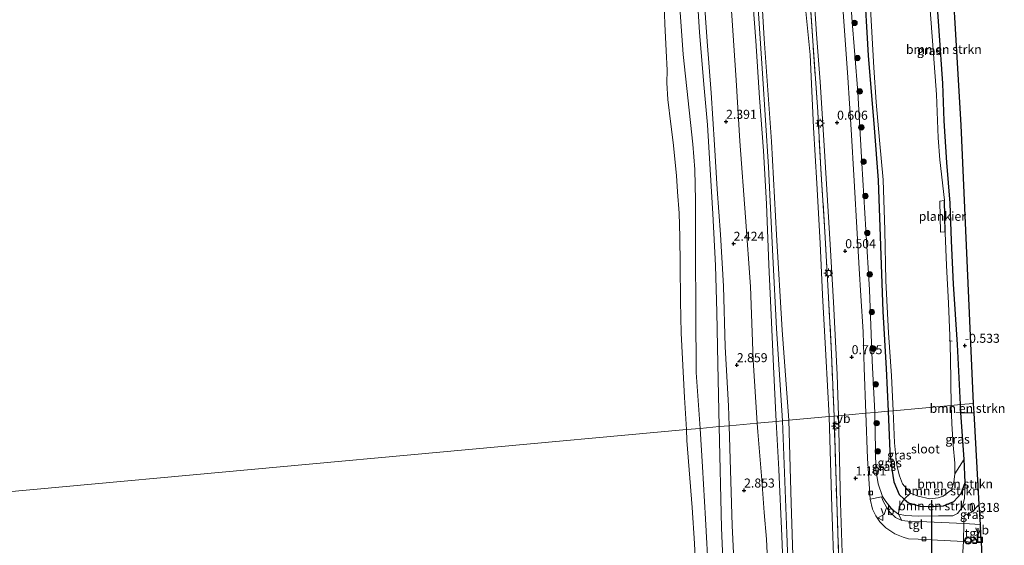
# Model space of a CAD drawing. Units: metres. Extents: x 99998 to 110006, y 418748 to 425003.
# Drawn here: x 102526 to 102799, y 421557 to 421703 of the extents above; entities that cross this region are included whole.
import ezdxf
from ezdxf.enums import TextEntityAlignment as Align

# ---------------------------------------------------------------- set-up
doc = ezdxf.new("R2010")
doc.units = ezdxf.units.M
doc.linetypes.add('IE-TERREINAFSCHEIDING', pattern=[10, 8, -2])
doc.layers.get('0').update_dxf_attribs({"lineweight": 25})
for name, color, linetype, lineweight in [('B-ME-AL-OVERIG-GV-B7', 7, 'BV-GELEIDERAIL', 18), ('B-ME-AL-OVERIG-L-B1', 7, 'Continuous', 18), ('B-ME-GR-BOMENSTRUIKEN-GV-B6', 93, 'Continuous', 18), ('B-ME-GR-BOOM-S-B1', 93, 'Continuous', 18), ('B-ME-GW-HOOGTEPUNT-S-B1', 10, 'Continuous', 25), ('B-ME-GW-INSTEEKWATERGANG-L-B1', 10, 'Continuous', 25), ('B-ME-GW-KRUINLIJN-L-B1', 93, 'Continuous', 18), ('B-ME-GW-TEENLIJN-L-B1', 93, 'Continuous', 18), ('B-ME-IE-GRASLAND-GV-B6', 93, 'Continuous', 18), ('B-ME-IE-GRONDWERKLIJN-GROND_INGERICHT-GV-B6', 253, 'Continuous', 18), ('B-ME-IE-HULPGEOMETRIE-L-B1', 53, 'Continuous', 18), ('B-ME-IE-INRICHTINGSELEMENT-S-B1', 253, 'Continuous', 18), ('B-ME-IE-MEUBILAIR_WEGMEUBILAIR-LICHTMAST-S-B1', 8, 'Continuous', 18), ('B-ME-IE-TERREINAFSCHEIDING-DOORGANG-L-B1', 8, 'IE-TERREINAFSCHEIDING-KUNSTMATIG-OPEN', 18), ('B-ME-IE-TERREINAFSCHEIDING-RASTERHEKWERK-L-B1', 8, 'IE-TERREINAFSCHEIDING', 18), ('B-ME-KG-KADASTRAAL-OPNAMEDTMGRENS-L-B1', 10, 'Continuous', 25), ('B-ME-KW-DUIKER-L-B1', 10, 'Continuous', 25), ('B-ME-OB-BEKLEDING-GV-B6', 253, 'Continuous', 18), ('B-ME-OB-WATERLIJN-L-B1', 133, 'OB-WATERLIJN', 18), ('B-ME-OG-WATER-GV-B6', 153, 'Continuous', 18), ('B-ME-VH-VERH_SOORT-BITUMEN-GV-B6', 8, 'IE-TERREINAFSCHEIDING-NATUURLIJK-HOUTWAL', 18), ('B-ME-VH-VERH_SOORT-TEGELS-GV-B6', 8, 'Continuous', 18), ('B-ME-VV-KOLK-S-B1', 8, 'Continuous', 18), ('B-ME-VW-MEUBILAIR_WEGMEUBILAIR-VERKEERSBORD-S-B1', 8, 'Continuous', 18), ('B-ME-VW-MEUBILAIR_WEGMEUBILAIR-VERKEERSLICHT-S-B1', 13, 'Continuous', 18)]:
    doc.layers.add(name, color=color, linetype=linetype, lineweight=lineweight)
doc.styles.add('NLCS-ISO', font='NLCS-ISO.TTF')
doc.linetypes.add('BV-GELEIDERAIL', pattern='A,10,-3,[108,NLCS.SHX,S=1,R=0,X=0,Y=0],-3', length=16)
doc.linetypes.add('IE-TERREINAFSCHEIDING-KUNSTMATIG-OPEN', pattern='A,7,-1.5,[67,NLCS.SHX,S=0.75,R=0,X=0,Y=0],-1.5', length=10)
doc.linetypes.add('IE-TERREINAFSCHEIDING-NATUURLIJK-HOUTWAL', pattern='A,7,-1.5,[67,NLCS.SHX,S=0.75,R=45,X=0,Y=0],-1.5,7,-1.5,[70,NLCS.SHX,S=0.75,R=0,X=0,Y=0],-1.5', length=20)
doc.linetypes.add('OB-WATERLIJN', pattern='A,10,[32,NLCS.SHX,S=2,R=0,X=0,Y=0],-12', length=22)

# ---------------------------------------------------------------- blocks, each defined once
blk = doc.blocks.new('put')
for p, q in [((0.75, 0.75), (-0.75, 0.75)), ((-0.75, 0.75), (-0.75, -0.75)), ((0.75, -0.75), (0.75, 0.75)), ((-0.75, -0.75), (0.75, -0.75))]:
    blk.add_line(p, q)
blk.add_lwpolyline([(-0.625, 0.625), (0.625, 0.625), (0.625, -0.625), (-0.625, -0.625)], close=True)
blk = doc.blocks.new('verkeersbord')
for p, q in [((0, 0.75), (-0.75, -0.625)), ((0.75, -0.625), (0, 0.75)), ((-0.75, -0.625), (0.75, -0.625))]:
    blk.add_line(p, q)
blk = doc.blocks.new('verkeerslicht')
for radius in [1, 0.75]:
    blk.add_circle((0, 0), radius)
blk = doc.blocks.new('boom')
blk.add_hatch(color=256).paths.add_polyline_path([(-0.75, 0, 1), (0.75, 0, 1)])
blk.add_circle((0, 0), 0.75)
blk = doc.blocks.new('hoogtepunt')
for p, q in [((-0.5, 0), (0.5, 0)), ((0, 0.5), (0, -0.5))]:
    blk.add_line(p, q)
blk = doc.blocks.new('kolk')
blk.add_lwpolyline([(-0.5, -0.5), (0.5, -0.5), (0.5, 0.5), (-0.5, 0.5)], close=True)
blk = doc.blocks.new('lantaarnpaal')
for p, q in [((-0.75, 0), (-1.25, 0)), ((-0.88, 0.88), (-0.53, 0.53)), ((0, 0.75), (0, 1.25)), ((0.53, 0.53), (0.88, 0.88)), ((0.75, 0), (1.25, 0)), ((-0.53, -0.53), (-0.88, -0.88)), ((0, -0.75), (0, -1.25)), ((0.53, -0.53), (0.88, -0.88))]:
    blk.add_line(p, q)
blk.add_circle((0, 0), 0.75)

msp = doc.modelspace()

# ---------------------------------------------------------------- linework, layer by layer
at = {"layer": 'B-ME-AL-OVERIG-GV-B7'}
msp.add_polyline3d([(102781.75, 421644.33, -1.09), (102781.48, 421652.94, -1.08), (102782.72, 421653.08, -1.08), (102782.9, 421644.38, -1.03), (102781.75, 421644.33, -1.09)], dxfattribs=at)
at = {"layer": 'B-ME-AL-OVERIG-L-B1'}
msp.add_line((102784.96, 421614.07, -1.19), (102784.13, 421614.13, -1.19), dxfattribs=at)
at = {"layer": 'B-ME-GR-BOMENSTRUIKEN-GV-B6'}
for points in [[(102783.8, 421735.29, 0.29), (102787.42, 421673.99, -0.23), (102790.89, 421596.8, -0.17), (102787.24, 421596.47, -0.25), (102786.42, 421613.12, -0.55), (102785.35, 421629.83, -0.48), (102784.71, 421641.86, -0.48), (102784.38, 421652.39, -0.68), (102783.49, 421663.66, -0.64), (102782.71, 421675.15, -0.7), (102782.31, 421685.51, -0.53), (102781.35, 421700.18, -0.51), (102780.41, 421713.43, -0.5)], [(102791.04, 421594.18, 0), (102787.39, 421594.18, -0.16), (102787.24, 421596.47, -0.25), (102790.89, 421596.8, -0.17), (102791.04, 421594.18, 0)], [(102792.46, 421568.76, 0.47), (102790.47, 421566.67, 0.45), (102788.29, 421565.7, 0.46), (102788.2, 421563.48, 0.47), (102777.88, 421563.88, 0.53), (102772.68, 421564.1, 0.71), (102771.01, 421564.29, 0.8), (102770.06, 421566.04, 0.8), (102772, 421565.72, 0.69), (102775.53, 421565.48, 0.61), (102781.15, 421565.56, 0.57), (102785.16, 421565.62, 0.54), (102786.46, 421566.24, 0.47), (102787.71, 421567.9, 0.43), (102788.33, 421570.38, 0.09), (102788.52, 421574.85, -0.56), (102788.26, 421581.32, -0.51), (102787.39, 421594.18, -0.16), (102791.04, 421594.18, 0), (102792.46, 421568.76, 0.47)], [(102785.68, 421577.26, -1.39), (102788.26, 421581.32, -0.51), (102788.52, 421574.85, -0.56), (102787.41, 421571.76, -0.55), (102785.39, 421569.6, -0.55), (102782.49, 421568.4, -0.55), (102779.17, 421568.16, -0.55), (102776.04, 421568.24, -0.55), (102772.83, 421569.15, -0.55), (102771.65, 421570.21, -0.55), (102773.41, 421571.91, -1.39), (102775.55, 421571.02, -1.39), (102778.73, 421570.32, -1.39), (102781.03, 421570.55, -1.39), (102782.41, 421571.06, -1.39), (102784.73, 421572.8, -1.39), (102785.38, 421574.96, -1.39), (102785.68, 421577.26, -1.39)], [(102771.65, 421570.21, -0.55), (102772.83, 421569.15, -0.55), (102776.04, 421568.24, -0.55), (102779.17, 421568.16, -0.55), (102782.49, 421568.4, -0.55), (102785.39, 421569.6, -0.55), (102787.41, 421571.76, -0.55), (102788.52, 421574.85, -0.56), (102788.33, 421570.38, 0.09), (102787.71, 421567.9, 0.43), (102786.46, 421566.24, 0.47), (102785.16, 421565.62, 0.54), (102781.15, 421565.56, 0.57), (102775.53, 421565.48, 0.61), (102772, 421565.72, 0.69), (102770.06, 421566.04, 0.8), (102770.28, 421568.13, 0.51), (102771.65, 421570.21, -0.55)]]:
    msp.add_polyline3d(points, dxfattribs=at)
at = {"layer": 'B-ME-GW-INSTEEKWATERGANG-L-B1'}
for points in [[(102770.18, 421839.27, -0.49), (102766.58, 421838.76, -0.42), (102758.71, 421837.76, -0.19), (102754.51, 421836.55, -0.3), (102752.36, 421835.56, -0.31), (102750.96, 421834.05, -0.39), (102750.23, 421832.15, -0.47), (102750.44, 421829.35, -0.47), (102751.48, 421818.13, -0.49), (102752.46, 421808.51, -0.52), (102753.33, 421798.71, -0.53), (102755.35, 421778.66, -0.68), (102757.13, 421758.07, -0.72), (102758.13, 421741.46, -0.78), (102759.16, 421728.66, -0.79), (102760.44, 421714.16, -0.84), (102761.66, 421693.31, -0.84), (102763.27, 421673.28, -0.85), (102764.4, 421658.76, -0.84), (102765.06, 421640.52, -0.83), (102765.69, 421622.29, -0.87), (102766.67, 421606.48, -0.85), (102767.15, 421594.63, -0.5)], [(102787.24, 421596.47, -0.25), (102786.42, 421613.12, -0.55), (102785.35, 421629.83, -0.48), (102784.71, 421641.86, -0.48), (102784.38, 421652.39, -0.68), (102783.49, 421663.66, -0.64), (102782.71, 421675.15, -0.7), (102782.31, 421685.51, -0.53), (102781.35, 421700.18, -0.51), (102780.41, 421713.43, -0.5)], [(102767.15, 421594.63, -0.5), (102767.63, 421583.45, -0.6), (102768.19, 421578.5, -0.57), (102768.71, 421575.05, -0.58), (102770.23, 421571.47, -0.58), (102771.65, 421570.21, -0.55), (102772.83, 421569.15, -0.55), (102776.04, 421568.24, -0.55), (102779.17, 421568.16, -0.55), (102782.49, 421568.4, -0.55), (102785.39, 421569.6, -0.55), (102787.41, 421571.76, -0.55), (102788.52, 421574.85, -0.56), (102788.26, 421581.32, -0.51), (102787.39, 421594.18, -0.16), (102787.24, 421596.47, -0.25)]]:
    msp.add_polyline3d(points, dxfattribs=at)
at = {"layer": 'B-ME-GW-KRUINLIJN-L-B1'}
for points in [[(102705.61, 421981.95, 4.58), (102705.38, 421966.82, 4.51), (102705.32, 421963.21, 4.67), (102706.34, 421949.36, 4.9), (102709.89, 421919.91, 5.02), (102713.75, 421893.22, 4.97), (102717.7, 421860.66, 4.81), (102721.17, 421828.41, 4.94), (102724.42, 421794.35, 5.06), (102727.24, 421758.94, 4.69), (102729.87, 421724.42, 4.5), (102732.27, 421688.31, 4.55), (102733.95, 421662.45, 4.65), (102735.21, 421637.51, 4.74), (102736.24, 421617.6, 4.98), (102737.88, 421591.95, 5.11)], [(102708.31, 421955.19, 4.42), (102708.83, 421949.79, 4.56), (102710.88, 421928.11, 4.92), (102713.3, 421908.07, 4.86), (102715.58, 421891.87, 4.83), (102717.42, 421874.35, 4.65), (102719.49, 421857.66, 4.61), (102721.71, 421837.95, 4.69), (102723.55, 421821.5, 4.97), (102725.51, 421801.11, 4.92), (102727.56, 421774.64, 4.56), (102729.41, 421747.17, 4.71), (102731.24, 421724.9, 4.43), (102732.74, 421697.97, 4.55), (102734.78, 421669.42, 4.59), (102736.16, 421643.6, 4.72), (102737.73, 421617.14, 4.97), (102739.63, 421592.11, 5.11)], [(102720.3, 421590.34, 2.34), (102719.9, 421607.77, 2.44), (102719.64, 421622.11, 2.36), (102719.31, 421635.02, 2.25), (102718.5, 421649.41, 2.11), (102717.81, 421661.68, 2.02), (102717.08, 421674.11, 2.1), (102716.01, 421685.25, 2.17), (102714.87, 421699.82, 2.03), (102713.86, 421715.92, 2.11), (102712.49, 421732.49, 2.17), (102711.42, 421746.26, 2.24), (102710.17, 421762.7, 2.13), (102709.05, 421775.65, 2.17), (102707.11, 421790.35, 2.28), (102705.68, 421803.35, 2.35), (102704.18, 421814.72, 2.23), (102702.66, 421826.52, 2.22), (102702.45, 421838.53, 2.13), (102701.58, 421848.65, 2.18)], [(102736.08, 421591.78, 5.12), (102735.33, 421607.03, 5.08), (102734.78, 421619.3, 4.91), (102734.08, 421635.19, 4.72), (102733.39, 421652.16, 4.6), (102732.55, 421666.9, 4.53), (102731.48, 421681.61, 4.56), (102730.43, 421697.36, 4.55), (102729.03, 421717.13, 4.4), (102727.47, 421738.51, 4.6), (102726.13, 421755.45, 4.69), (102724.74, 421772.93, 4.58), (102723.28, 421789.27, 4.89), (102721.47, 421805.92, 5.1), (102720.11, 421821.54, 4.99), (102718.37, 421838.2, 4.74), (102717.09, 421850.89, 4.73)], [(102748.76, 421834.94, 0.34), (102747.29, 421832.83, 0.38), (102746.95, 421831.2, 0.44), (102746.79, 421829.24, 0.58), (102747.33, 421822.16, 0.61), (102748.33, 421811.07, 0.91), (102749.65, 421796.84, 0.89), (102751.06, 421781.03, 0.55), (102752.57, 421764.44, 0.62), (102753.93, 421749.59, 0.72), (102755.14, 421735, 0.49), (102756.1, 421720.63, 0.39), (102757.14, 421703.89, 0.34), (102758.77, 421683.13, 0.41), (102759.9, 421663.43, 0.55), (102761, 421644.96, 0.54), (102762, 421628.28, 0.52), (102762.77, 421608.63, 0.63), (102763.52, 421594.29, 0.84)], [(102733.86, 421238.5, 4.37), (102734.75, 421255.72, 4.57), (102735.86, 421274.46, 4.39), (102736.52, 421292.18, 4.44), (102737, 421308.5, 4.56), (102737.72, 421324.37, 4.73), (102738.24, 421341.54, 4.69), (102738.26, 421357.43, 4.8), (102738.54, 421374.9, 4.96), (102738.63, 421386.77, 4.97), (102739.03, 421397.59, 5.07), (102739.33, 421412.95, 4.9), (102739.52, 421429.15, 4.7), (102739.88, 421445.06, 4.59), (102739.87, 421462.66, 4.52), (102739.65, 421477.11, 4.43), (102739.35, 421494.2, 4.43), (102739.2, 421509.9, 4.55), (102738.85, 421527.58, 4.53), (102738.35, 421543.67, 4.52), (102737.7, 421559.95, 4.68), (102736.81, 421578.46, 4.99), (102736.08, 421591.78, 5.12)], [(102735.93, 421238.69, 4.58), (102737.39, 421265.96, 4.7), (102738.81, 421296.47, 4.58), (102739.98, 421329.09, 4.91), (102740.52, 421359.73, 4.93), (102740.72, 421383.01, 5.05), (102741.21, 421413.25, 4.98), (102741.59, 421442.03, 4.63), (102741.5, 421462.65, 4.53), (102740.91, 421490.15, 4.43), (102740.39, 421519.03, 4.62), (102739.94, 421538.38, 4.6), (102739.03, 421560.7, 4.74), (102737.88, 421591.95, 5.11)], [(102739.63, 421592.11, 5.11), (102740.26, 421569.11, 4.81), (102740.84, 421551.8, 4.57), (102741.47, 421534.85, 4.59), (102741.94, 421516.85, 4.62), (102742.39, 421497.7, 4.5), (102742.76, 421479.05, 4.5), (102743.02, 421463.25, 4.57), (102743.31, 421445.38, 4.58), (102743.02, 421430.94, 4.75), (102742.87, 421417.68, 4.94), (102742.85, 421405.24, 5.06), (102742.79, 421391.63, 5.09), (102742.73, 421377.08, 5.05), (102742.64, 421360, 4.89), (102742.34, 421342.52, 4.76), (102741.73, 421325.89, 4.69), (102741.05, 421309.66, 4.7), (102740.66, 421294.93, 4.49), (102740.09, 421280.45, 4.53), (102739.26, 421265.67, 4.56), (102738.61, 421249.74, 4.61), (102738.11, 421238.88, 4.55)], [(102763.52, 421594.29, 0.84), (102763.79, 421578.41, 0.97), (102764.37, 421574.49, 1.06), (102765.6, 421570.92, 1.09), (102766.5, 421569.57, 1.07), (102768.38, 421567.28, 1), (102770.06, 421566.04, 0.8), (102772, 421565.72, 0.69), (102775.53, 421565.48, 0.61), (102781.15, 421565.56, 0.57), (102785.16, 421565.62, 0.54), (102786.46, 421566.24, 0.47), (102787.71, 421567.9, 0.43), (102788.33, 421570.38, 0.09), (102788.52, 421574.85, -0.56)], [(102718.79, 421237.19, 2.19), (102720.03, 421255.86, 2.33), (102721.33, 421273.65, 2.22), (102721.94, 421294.61, 2.3), (102722.38, 421308.52, 2.32), (102722.81, 421325.9, 2.33), (102723.27, 421344.92, 2.32), (102723.68, 421360.56, 2.31), (102724.13, 421374.29, 2.37), (102724.39, 421391.17, 2.45), (102724.5, 421409.28, 2.42), (102724.28, 421425.65, 2.37), (102724.13, 421442.19, 2.22), (102723.7, 421458.91, 2.2), (102722.98, 421472.4, 2.19), (102722.91, 421490.22, 2.15), (102722.81, 421503.19, 2.14), (102722.44, 421520.19, 2.07), (102721.93, 421538.27, 1.99), (102720.93, 421562.29, 2), (102720.3, 421590.34, 2.34)]]:
    msp.add_polyline3d(points, dxfattribs=at)
at = {"layer": 'B-ME-GW-TEENLIJN-L-B1'}
for points in [[(102695.81, 421981.36, 3.25), (102696, 421972.98, 2.99), (102696.63, 421963.41, 2.85), (102696.73, 421952.49, 2.8), (102697.58, 421943.14, 2.86), (102699.36, 421931.49, 2.9), (102700.88, 421920.28, 2.89), (102702.83, 421906.93, 2.88), (102705.53, 421890.99, 2.9), (102708.01, 421873.69, 2.9), (102710.91, 421851.34, 2.7), (102713.4, 421830.65, 2.9), (102715.35, 421808.68, 2.99), (102717.12, 421790.5, 2.85), (102718.95, 421771.72, 2.62), (102720.47, 421749.73, 2.76), (102721.73, 421730.5, 2.68), (102723.41, 421709.94, 2.46), (102725.03, 421686.46, 2.51), (102726.04, 421669.57, 2.45), (102727.56, 421648.45, 2.53), (102729.01, 421629.19, 2.77), (102729.76, 421608.74, 3), (102730.81, 421591.3, 3.27)], [(102750.82, 421593.13, 1.6), (102749.89, 421610.21, 1.18), (102748.96, 421626.87, 0.97), (102748.33, 421641.25, 0.92), (102747.41, 421657.79, 0.9), (102746.5, 421673.36, 0.83), (102745.51, 421693.5, 0.83), (102743.52, 421713.91, 0.96), (102741.97, 421736.52, 1.2), (102740.67, 421753.33, 1.31), (102738.52, 421771.87, 1.18), (102736.79, 421790.93, 1.53), (102734.59, 421808.58, 1.67), (102733.06, 421822.72, 1.31), (102731.26, 421836.09, 1.31), (102729.23, 421850.74, 1.45), (102727.93, 421861.84, 1.55), (102726.68, 421874.41, 1.65)], [(102715.05, 421589.86, 1.15), (102713.9, 421605.34, 1.07), (102713.81, 421622.1, 1.09), (102713.69, 421638.97, 1), (102713.68, 421653.13, 0.96), (102713.54, 421661.68, 0.99), (102712.96, 421668.75, 0.99), (102710.28, 421693.59, 0.94), (102709.06, 421710.66, 0.85), (102707.72, 421724.87, 0.92), (102706.38, 421736.29, 1.03), (102704.47, 421749.92, 0.95), (102704.06, 421764.63, 0.92), (102703, 421776, 0.96), (102701.86, 421787.77, 1.04), (102700.54, 421799.1, 1.09), (102698.98, 421809.02, 1.07), (102697.24, 421819.95, 1.01), (102695.78, 421829.76, 0.95), (102694.33, 421846.04, 0.89), (102694.12, 421856.7, 0.97)], [(102749.11, 421239.84, 1.1), (102750.14, 421264.79, 1.11), (102750.8, 421278.64, 1.1), (102751.39, 421295.52, 1.17), (102751.87, 421309.68, 1.25), (102752.49, 421325.76, 1.32), (102752.77, 421348.26, 1.54), (102753.12, 421367.01, 1.83), (102753.46, 421387.44, 1.91), (102753.71, 421408.88, 1.7), (102754.36, 421426.98, 1.27), (102754.5, 421447.19, 1), (102754.18, 421470.64, 0.94), (102753.87, 421494.92, 0.97), (102753.42, 421513.57, 1.15), (102752.84, 421532.02, 1.11), (102752.23, 421549.39, 1.16), (102751.51, 421567.91, 1.42), (102750.82, 421593.13, 1.6)], [(102717.09, 421466.16, 0.76), (102716.88, 421479.61, 0.77), (102717.3, 421494.28, 0.79), (102717.36, 421509.49, 0.78), (102717.77, 421526.73, 0.82), (102717.52, 421537.79, 0.78), (102717.37, 421549.39, 0.84), (102716.53, 421564.77, 0.89), (102715.62, 421579.2, 0.97), (102715.05, 421589.86, 1.15)], [(102732.76, 421314.82, 3.12), (102733.01, 421326.42, 3.18), (102733.3, 421339.5, 3.15), (102733.37, 421353.58, 3.17), (102733.34, 421369.85, 3.28), (102733.41, 421382.55, 3.34), (102733.75, 421391.35, 3.42), (102734.09, 421403.13, 3.41), (102734.75, 421417.34, 3.39), (102735.22, 421431.61, 3.25), (102735.57, 421445, 3.11), (102735.53, 421457.52, 3.07), (102735.22, 421472.64, 3.11), (102735.07, 421486.62, 3.03), (102735.17, 421504.73, 3.15), (102734.68, 421518.74, 3.13), (102734.61, 421530.46, 3.09), (102734.25, 421540.36, 3.12), (102733.8, 421551.34, 3.08), (102733.45, 421559.14, 3.13), (102732.75, 421566.54, 3.2), (102732.17, 421575.6, 3.26), (102731.03, 421588.86, 3.34), (102730.81, 421591.3, 3.27)]]:
    msp.add_polyline3d(points, dxfattribs=at)
at = {"layer": 'B-ME-IE-GRASLAND-GV-B6'}
for points in [[(102746.12, 421717.84, 0.56), (102747.34, 421699.21, 0.53), (102748.29, 421686.01, 0.6), (102749.39, 421668.32, 0.62), (102751.09, 421640.9, 0.59), (102751.99, 421624.9, 0.68), (102753, 421604.8, 0.92), (102753.4, 421593.37, 1.21), (102752.18, 421593.26, 1.53), (102751.46, 421610.54, 1.15), (102750.57, 421627.96, 0.83), (102749.61, 421644.41, 0.84), (102748.53, 421661.91, 0.83), (102747.64, 421677.7, 0.78), (102746.28, 421697.39, 0.77), (102745.07, 421715.65, 0.78)], [(102760.44, 421714.16, -0.84), (102761.66, 421693.31, -0.84), (102763.27, 421673.28, -0.85), (102764.4, 421658.76, -0.84), (102765.06, 421640.52, -0.83), (102765.69, 421622.29, -0.87), (102766.67, 421606.48, -0.85), (102767.15, 421594.63, -0.5)], [(102762.3, 421706.36, -1.39), (102763.2, 421689.95, -1.39), (102763.87, 421680.34, -1.39), (102764.77, 421669.8, -1.39), (102765.8, 421658.81, -1.39), (102766.27, 421644.82, -1.39), (102766.56, 421630.76, -1.39), (102767.24, 421616.35, -1.39), (102768.13, 421604.45, -1.39), (102768.53, 421594.75, -1.39), (102767.15, 421594.63, -0.5), (102766.67, 421606.48, -0.85), (102765.69, 421622.29, -0.87), (102765.06, 421640.52, -0.83), (102764.4, 421658.76, -0.84), (102763.27, 421673.28, -0.85), (102761.66, 421693.31, -0.84), (102760.44, 421714.16, -0.84)], [(102780.41, 421713.43, -0.5), (102781.35, 421700.18, -0.51), (102782.31, 421685.51, -0.53), (102782.71, 421675.15, -0.7), (102783.49, 421663.66, -0.64), (102784.38, 421652.39, -0.68), (102784.71, 421641.86, -0.48), (102785.35, 421629.83, -0.48), (102786.42, 421613.12, -0.55), (102787.24, 421596.47, -0.25), (102784.63, 421596.23, -1.39), (102784.48, 421609.45, -1.39), (102784.32, 421615.58, -1.39), (102783.93, 421624.6, -1.39), (102783.34, 421635.02, -1.39), (102783.04, 421644.09, -1.39), (102782.83, 421653.15, -1.39), (102781.54, 421664.33, -1.39), (102781.03, 421670.49, -1.39), (102780.55, 421682.5, -1.39), (102779.78, 421693.7, -1.39), (102778.65, 421708.38, -1.39)], [(102757.14, 421703.89, 0.34), (102758.77, 421683.13, 0.41), (102759.9, 421663.43, 0.55), (102761, 421644.96, 0.54), (102762, 421628.28, 0.52), (102762.77, 421608.63, 0.63), (102763.52, 421594.29, 0.84), (102760.98, 421594.06, 0.92), (102760.55, 421606.7, 0.72), (102760.2, 421616.61, 0.59), (102759.64, 421626.61, 0.5), (102759.16, 421634.18, 0.47), (102758.59, 421643.93, 0.49), (102757.71, 421658.54, 0.49), (102756.91, 421672.81, 0.47), (102755.96, 421687.23, 0.38), (102754.65, 421706.76, 0.33)], [(102767.15, 421594.63, -0.5), (102763.52, 421594.29, 0.84), (102762.77, 421608.63, 0.63), (102762, 421628.28, 0.52), (102761, 421644.96, 0.54), (102759.9, 421663.43, 0.55), (102758.77, 421683.13, 0.41), (102757.14, 421703.89, 0.34)], [(102771.65, 421570.21, -0.55), (102770.28, 421568.13, 0.51), (102770.06, 421566.04, 0.8), (102768.38, 421567.28, 1), (102766.5, 421569.57, 1.07), (102765.6, 421570.92, 1.09), (102764.37, 421574.49, 1.06), (102763.79, 421578.41, 0.97), (102763.52, 421594.29, 0.84), (102767.15, 421594.63, -0.5), (102767.63, 421583.45, -0.6), (102768.19, 421578.5, -0.57), (102768.71, 421575.05, -0.58), (102770.23, 421571.47, -0.58), (102771.65, 421570.21, -0.55)], [(102771.65, 421570.21, -0.55), (102770.23, 421571.47, -0.58), (102768.71, 421575.05, -0.58), (102768.19, 421578.5, -0.57), (102767.63, 421583.45, -0.6), (102767.15, 421594.63, -0.5), (102768.53, 421594.75, -1.39), (102768.94, 421585.89, -1.39), (102769.54, 421580.34, -1.39), (102769.69, 421579.14, -1.39), (102770.33, 421576.7, -1.39), (102771.19, 421574.43, -1.39), (102773.41, 421571.91, -1.39), (102771.65, 421570.21, -0.55)], [(102787.39, 421594.18, -0.16), (102788.26, 421581.32, -0.51), (102785.68, 421577.26, -1.39), (102785.66, 421580.18, -1.39), (102785.19, 421585.19, -1.39), (102784.88, 421591.25, -1.39), (102784.63, 421596.23, -1.39), (102787.24, 421596.47, -0.25), (102787.39, 421594.18, -0.16)], [(102753.53, 421552.11, 1.13), (102752.91, 421569.48, 1.39), (102752.18, 421593.26, 1.53), (102753.4, 421593.37, 1.21), (102753.96, 421569.15, 1.17), (102754.65, 421549.79, 0.87)], [(102770.06, 421566.04, 0.8), (102771.01, 421564.29, 0.8), (102769.2, 421565.14, 0.89), (102767.66, 421566.56, 0.9), (102766.72, 421567.97, 0.91), (102765.82, 421569.66, 0.93), (102765.34, 421570.84, 1.01), (102762.2, 421570.24, 0.89), (102761.99, 421573.08, 0.95), (102761.44, 421581.54, 1.02), (102760.98, 421594.06, 0.92), (102763.52, 421594.29, 0.84), (102763.79, 421578.41, 0.97), (102764.37, 421574.49, 1.06), (102765.6, 421570.92, 1.09), (102766.5, 421569.57, 1.07), (102768.38, 421567.28, 1), (102770.06, 421566.04, 0.8)], [(102792.77, 421563.16, 0.36), (102788.2, 421563.48, 0.47), (102788.29, 421565.7, 0.46), (102790.47, 421566.67, 0.45), (102792.46, 421568.76, 0.47), (102792.77, 421563.16, 0.36)]]:
    msp.add_polyline3d(points, dxfattribs=at)
at = {"layer": 'B-ME-IE-GRONDWERKLIJN-GROND_INGERICHT-GV-B6'}
for points in [[(102731.24, 421724.9, 4.43), (102732.74, 421697.97, 4.55), (102734.78, 421669.42, 4.59), (102736.16, 421643.6, 4.72), (102737.73, 421617.14, 4.97), (102739.63, 421592.11, 5.11), (102736.08, 421591.78, 5.12), (102735.33, 421607.03, 5.08), (102734.78, 421619.3, 4.91), (102734.08, 421635.19, 4.72), (102733.39, 421652.16, 4.6), (102732.55, 421666.9, 4.53), (102731.48, 421681.61, 4.56), (102730.43, 421697.36, 4.55), (102729.03, 421717.13, 4.4)], [(102743.52, 421713.91, 0.96), (102745.51, 421693.5, 0.83), (102746.5, 421673.36, 0.83), (102747.41, 421657.79, 0.9), (102748.33, 421641.25, 0.92), (102748.96, 421626.87, 0.97), (102749.89, 421610.21, 1.18), (102750.82, 421593.13, 1.6), (102739.63, 421592.11, 5.11), (102737.73, 421617.14, 4.97), (102736.16, 421643.6, 4.72), (102734.78, 421669.42, 4.59), (102732.74, 421697.97, 4.55), (102731.24, 421724.9, 4.43)], [(102729.03, 421717.13, 4.4), (102730.43, 421697.36, 4.55), (102731.48, 421681.61, 4.56), (102732.55, 421666.9, 4.53), (102733.39, 421652.16, 4.6), (102734.08, 421635.19, 4.72), (102734.78, 421619.3, 4.91), (102735.33, 421607.03, 5.08), (102736.08, 421591.78, 5.12), (102730.81, 421591.3, 3.27), (102729.76, 421608.74, 3), (102729.01, 421629.19, 2.77), (102727.56, 421648.45, 2.53), (102726.04, 421669.57, 2.45), (102725.03, 421686.46, 2.51), (102723.41, 421709.94, 2.46)], [(102745.07, 421715.65, 0.78), (102746.28, 421697.39, 0.77), (102747.64, 421677.7, 0.78), (102748.53, 421661.91, 0.83), (102749.61, 421644.41, 0.84), (102750.57, 421627.96, 0.83), (102751.46, 421610.54, 1.15), (102752.18, 421593.26, 1.53), (102750.82, 421593.13, 1.6), (102749.89, 421610.21, 1.18), (102748.96, 421626.87, 0.97), (102748.33, 421641.25, 0.92), (102747.41, 421657.79, 0.9), (102746.5, 421673.36, 0.83), (102745.51, 421693.5, 0.83), (102743.52, 421713.91, 0.96)], [(102723.41, 421709.94, 2.46), (102725.03, 421686.46, 2.51), (102726.04, 421669.57, 2.45), (102727.56, 421648.45, 2.53), (102729.01, 421629.19, 2.77), (102729.76, 421608.74, 3), (102730.81, 421591.3, 3.27), (102723.07, 421590.59, 2.52), (102722.86, 421596.15, 2.56), (102721.96, 421612.44, 2.52), (102721.45, 421629.36, 2.33), (102720.62, 421643.66, 2.22), (102719.73, 421656.23, 2.21), (102719.01, 421668.5, 2.21), (102718.04, 421682.96, 2.2), (102716.92, 421697.24, 2.15), (102716.08, 421710.39, 2.17)], [(102730.81, 421591.3, 3.27), (102736.08, 421591.78, 5.12), (102736.81, 421578.46, 4.99), (102737.7, 421559.95, 4.68), (102738.35, 421543.67, 4.52), (102738.85, 421527.58, 4.53), (102739.2, 421509.9, 4.55), (102739.35, 421494.2, 4.43), (102739.65, 421477.11, 4.43), (102739.87, 421462.66, 4.52), (102739.88, 421445.06, 4.59), (102739.52, 421429.15, 4.7), (102739.33, 421412.95, 4.9), (102739.03, 421397.59, 5.07), (102738.63, 421386.77, 4.97), (102738.54, 421374.9, 4.96), (102738.26, 421357.43, 4.8), (102738.24, 421341.54, 4.69), (102737.72, 421324.37, 4.73)], [(102738.35, 421543.67, 4.52), (102737.7, 421559.95, 4.68), (102736.81, 421578.46, 4.99), (102736.08, 421591.78, 5.12), (102739.63, 421592.11, 5.11), (102740.26, 421569.11, 4.81), (102740.84, 421551.8, 4.57)], [(102739.63, 421592.11, 5.11), (102750.82, 421593.13, 1.6), (102751.51, 421567.91, 1.42), (102752.23, 421549.39, 1.16), (102752.84, 421532.02, 1.11), (102753.42, 421513.57, 1.15), (102753.87, 421494.92, 0.97), (102754.18, 421470.64, 0.94), (102754.5, 421447.19, 1), (102754.36, 421426.98, 1.27), (102753.71, 421408.88, 1.7), (102753.46, 421387.44, 1.91), (102753.12, 421367.01, 1.83), (102752.77, 421348.26, 1.54), (102752.49, 421325.76, 1.32), (102751.87, 421309.68, 1.25)], [(102741.05, 421309.66, 4.7), (102741.73, 421325.89, 4.69), (102742.34, 421342.52, 4.76), (102742.64, 421360, 4.89), (102742.73, 421377.08, 5.05), (102742.79, 421391.63, 5.09), (102742.85, 421405.24, 5.06), (102742.87, 421417.68, 4.94), (102743.02, 421430.94, 4.75), (102743.31, 421445.38, 4.58), (102743.02, 421463.25, 4.57), (102742.76, 421479.05, 4.5), (102742.39, 421497.7, 4.5), (102741.94, 421516.85, 4.62), (102741.47, 421534.85, 4.59), (102740.84, 421551.8, 4.57), (102740.26, 421569.11, 4.81), (102739.63, 421592.11, 5.11)], [(102750.82, 421593.13, 1.6), (102752.18, 421593.26, 1.53), (102752.91, 421569.48, 1.39), (102753.53, 421552.11, 1.13), (102754.2, 421535.27, 1.12), (102754.46, 421519.35, 1.09), (102754.87, 421507.53, 1.03), (102755.18, 421492.56, 0.92), (102755.48, 421476.64, 0.94), (102755.65, 421463.03, 0.95), (102755.73, 421451.41, 0.97), (102755.62, 421436.43, 1.14), (102755.61, 421418.74, 1.42), (102755.35, 421402.43, 1.78), (102754.99, 421384.29, 1.85), (102754.7, 421364.44, 1.76), (102754.36, 421350.17, 1.51), (102753.87, 421331.12, 1.31), (102753.11, 421309.08, 1.22)], [(102751.87, 421309.68, 1.25), (102752.49, 421325.76, 1.32), (102752.77, 421348.26, 1.54), (102753.12, 421367.01, 1.83), (102753.46, 421387.44, 1.91), (102753.71, 421408.88, 1.7), (102754.36, 421426.98, 1.27), (102754.5, 421447.19, 1), (102754.18, 421470.64, 0.94), (102753.87, 421494.92, 0.97), (102753.42, 421513.57, 1.15), (102752.84, 421532.02, 1.11), (102752.23, 421549.39, 1.16), (102751.51, 421567.91, 1.42), (102750.82, 421593.13, 1.6)], [(102723.07, 421590.59, 2.52), (102730.81, 421591.3, 3.27), (102731.03, 421588.86, 3.34), (102732.17, 421575.6, 3.26), (102732.75, 421566.54, 3.2), (102733.45, 421559.14, 3.13), (102733.8, 421551.34, 3.08)], [(102724.22, 421312.89, 2.44), (102724.72, 421326.34, 2.4), (102724.8, 421338.78, 2.44), (102725.23, 421353.28, 2.55), (102725.57, 421365.95, 2.57), (102725.58, 421379.63, 2.6), (102725.74, 421392.06, 2.53), (102726.07, 421407.19, 2.57), (102726.21, 421418.95, 2.44), (102726.1, 421431.44, 2.4), (102726.11, 421448.1, 2.3), (102725.87, 421463.05, 2.35), (102725.8, 421479.29, 2.35), (102725.63, 421496.85, 2.32), (102725.48, 421513.76, 2.3), (102725.23, 421526.99, 2.29), (102724.87, 421541.95, 2.28), (102723.9, 421562.93, 2.25), (102723.07, 421590.59, 2.52)], [(102732.76, 421314.82, 3.12), (102733.01, 421326.42, 3.18), (102733.3, 421339.5, 3.15), (102733.37, 421353.58, 3.17), (102733.34, 421369.85, 3.28), (102733.41, 421382.55, 3.34), (102733.75, 421391.35, 3.42), (102734.09, 421403.13, 3.41), (102734.75, 421417.34, 3.39), (102735.22, 421431.61, 3.25), (102735.57, 421445, 3.11), (102735.53, 421457.52, 3.07), (102735.22, 421472.64, 3.11), (102735.07, 421486.62, 3.03), (102735.17, 421504.73, 3.15), (102734.68, 421518.74, 3.13), (102734.61, 421530.46, 3.09), (102734.25, 421540.36, 3.12), (102733.8, 421551.34, 3.08), (102733.45, 421559.14, 3.13), (102732.75, 421566.54, 3.2), (102732.17, 421575.6, 3.26), (102731.03, 421588.86, 3.34), (102730.81, 421591.3, 3.27)]]:
    msp.add_polyline3d(points, dxfattribs=at)
at = {"layer": 'B-ME-IE-HULPGEOMETRIE-L-B1'}
msp.add_polyline3d([(102469.54, 421567.36, 0.25), (102711.19, 421589.5, 0.25), (102715.05, 421589.86, 1.15), (102720.3, 421590.34, 2.34), (102723.07, 421590.59, 2.52), (102730.81, 421591.3, 3.27), (102736.08, 421591.78, 5.12), (102739.63, 421592.11, 5.11), (102750.82, 421593.13, 1.6), (102752.18, 421593.26, 1.53), (102753.4, 421593.37, 1.21), (102760.98, 421594.06, 0.92), (102763.52, 421594.29, 0.84), (102767.15, 421594.63, -0.5), (102768.53, 421594.75, -1.39), (102784.63, 421596.23, -1.39), (102787.24, 421596.47, -0.25), (102790.89, 421596.8, -0.17)], dxfattribs=at)
at = {"layer": 'B-ME-IE-TERREINAFSCHEIDING-DOORGANG-L-B1'}
msp.add_line((102787.76, 421552.66, 0.39), (102788.05, 421558.43, 0.32), dxfattribs=at)
at = {"layer": 'B-ME-IE-TERREINAFSCHEIDING-RASTERHEKWERK-L-B1'}
for p, q in [((102787.39, 421594.18, -0.16), (102785.96, 421594.34, -0.57)), ((102791.04, 421594.18, 0), (102787.39, 421594.18, -0.16))]:
    msp.add_line(p, q, dxfattribs=at)
for points in [[(102752.18, 421593.26, 1.53), (102751.46, 421610.54, 1.15), (102750.57, 421627.96, 0.83), (102749.61, 421644.41, 0.84), (102748.53, 421661.91, 0.83), (102747.64, 421677.7, 0.78), (102746.28, 421697.39, 0.77), (102745.07, 421715.65, 0.78), (102743.46, 421737.15, 1.07), (102741.6, 421758.83, 1.16), (102739.91, 421776.38, 1.07), (102738.3, 421793.32, 1.37), (102736.87, 421807.93, 1.45), (102734.97, 421826.98, 1.15), (102733.66, 421839.46, 1.23), (102733.11, 421845.61, 1.18), (102732.7, 421848.09, 1.24), (102731.34, 421854.87, 1.21), (102729.4, 421863.69, 1.36), (102726.68, 421874.41, 1.65)], [(102752.18, 421593.26, 1.53), (102752.91, 421569.48, 1.39), (102753.53, 421552.11, 1.13), (102754.2, 421535.27, 1.12), (102754.46, 421519.35, 1.09), (102754.87, 421507.53, 1.03), (102755.18, 421492.56, 0.92), (102755.48, 421476.64, 0.94), (102755.65, 421463.03, 0.95), (102755.73, 421451.41, 0.97), (102755.62, 421436.43, 1.14), (102755.61, 421418.74, 1.42), (102755.35, 421402.43, 1.78), (102754.99, 421384.29, 1.85), (102754.7, 421364.44, 1.76), (102754.36, 421350.17, 1.51), (102753.87, 421331.12, 1.31), (102753.11, 421309.08, 1.22), (102752.4, 421290.23, 1.14), (102751.64, 421271.29, 1.11), (102750.64, 421247.62, 1.15), (102750.17, 421239.93, 1.16)], [(102788.05, 421558.43, 0.32), (102788.2, 421563.48, 0.47), (102788.29, 421565.7, 0.46)]]:
    msp.add_polyline3d(points, dxfattribs=at)
at = {"layer": 'B-ME-KG-KADASTRAAL-OPNAMEDTMGRENS-L-B1'}
for points in [[(102790.89, 421596.8, -0.17), (102787.42, 421673.99, -0.23), (102783.8, 421735.29, 0.29), (102781.33, 421777.42, -0.22), (102780.63, 421790.58, -0.68), (102780.52, 421792.59, -1.39), (102779.68, 421808.4, -1.39), (102779.56, 421810.62, -0.74), (102778.51, 421830.13, -0.64), (102778.43, 421831.61, -1.39), (102778.08, 421838.32, -1.39), (102778.01, 421839.57, -0.66), (102777.99, 421839.91, -0.62), (102777.93, 421841.03, -0.58), (102777.38, 421844.91, -0.68), (102777.08, 421847.01, -0.66)], [(102788.85, 421243.3, -0.61), (102789.1, 421249.21, -0.53), (102789.21, 421251.74, -1.1), (102789.21, 421251.82, -1.38), (102789.57, 421260.17, -1.39), (102789.75, 421264.44, -0.35), (102790.36, 421278.71, -0.25), (102793.45, 421337.56, 0.15), (102796.05, 421374.23, -0.06), (102795.92, 421455.02, -0.31), (102796.13, 421503.04, -0.27), (102794.85, 421526.03, 0.19), (102794.67, 421529.21, 0.24), (102794.62, 421530.07, 0.19), (102794.5, 421532.32, 0.17), (102794.38, 421534.31, -0.14), (102794.05, 421540.29, 0.25), (102793.38, 421552.35, 0.37), (102793.04, 421558.24, 0.11), (102792.93, 421560.34, 0.22), (102792.77, 421563.16, 0.36), (102792.46, 421568.76, 0.47), (102791.04, 421594.18, 0), (102790.89, 421596.8, -0.17)]]:
    msp.add_polyline3d(points, dxfattribs=at)
at = {"layer": 'B-ME-KW-DUIKER-L-B1'}
msp.add_line((102779.31, 421525.78, -1.38), (102779.28, 421569.98, -1.39), dxfattribs=at)
at = {"layer": 'B-ME-OB-BEKLEDING-GV-B6'}
for points in [[(102694.12, 421856.7, 0.97), (102694.33, 421846.04, 0.89), (102695.78, 421829.76, 0.95), (102697.24, 421819.95, 1.01), (102698.98, 421809.02, 1.07), (102700.54, 421799.1, 1.09), (102701.86, 421787.77, 1.04), (102703, 421776, 0.96), (102704.06, 421764.63, 0.92), (102704.47, 421749.92, 0.95), (102706.38, 421736.29, 1.03), (102707.72, 421724.87, 0.92), (102709.06, 421710.66, 0.85), (102710.28, 421693.59, 0.94), (102712.96, 421668.75, 0.99), (102713.54, 421661.68, 0.99), (102713.68, 421653.13, 0.96), (102713.69, 421638.97, 1), (102713.81, 421622.1, 1.09), (102713.9, 421605.34, 1.07), (102715.05, 421589.86, 1.15)], [(102713.86, 421715.92, 2.11), (102714.87, 421699.82, 2.03), (102716.01, 421685.25, 2.17), (102717.08, 421674.11, 2.1), (102717.81, 421661.68, 2.02), (102718.5, 421649.41, 2.11), (102719.31, 421635.02, 2.25), (102719.64, 421622.11, 2.36), (102719.9, 421607.77, 2.44), (102720.3, 421590.34, 2.34), (102715.05, 421589.86, 1.15), (102713.9, 421605.34, 1.07), (102713.81, 421622.1, 1.09), (102713.69, 421638.97, 1), (102713.68, 421653.13, 0.96), (102713.54, 421661.68, 0.99), (102712.96, 421668.75, 0.99), (102710.28, 421693.59, 0.94), (102709.06, 421710.66, 0.85)], [(102716.08, 421710.39, 2.17), (102716.92, 421697.24, 2.15), (102718.04, 421682.96, 2.2), (102719.01, 421668.5, 2.21), (102719.73, 421656.23, 2.21), (102720.62, 421643.66, 2.22), (102721.45, 421629.36, 2.33), (102721.96, 421612.44, 2.52), (102722.86, 421596.15, 2.56), (102723.07, 421590.59, 2.52), (102720.3, 421590.34, 2.34), (102719.9, 421607.77, 2.44), (102719.64, 421622.11, 2.36), (102719.31, 421635.02, 2.25), (102718.5, 421649.41, 2.11), (102717.81, 421661.68, 2.02), (102717.08, 421674.11, 2.1), (102716.01, 421685.25, 2.17), (102714.87, 421699.82, 2.03), (102713.86, 421715.92, 2.11)], [(102715.05, 421589.86, 1.15), (102711.19, 421589.5, 0.25), (102710.68, 421598.38, 0.25), (102709.75, 421616.25, 0.25), (102709.57, 421625.15, 0.25), (102709.47, 421635.37, 0.25), (102709.35, 421643, 0.25), (102709.23, 421649.54, 0.25), (102708.75, 421655.45, 0.25), (102708.48, 421660.05, 0.25), (102707.51, 421669.14, 0.25), (102706.92, 421674.24, 0.25), (102706.07, 421681.09, 0.25), (102705.74, 421685.71, 0.25), (102705.87, 421689.22, 0.25), (102705.56, 421694.64, 0.25), (102705.23, 421702.12, 0.25), (102704.95, 421710, 0.25)], [(102714.13, 421544.88, 0.25), (102713.41, 421557.93, 0.25), (102712.78, 421567.94, 0.25), (102711.36, 421586.48, 0.25), (102711.19, 421589.5, 0.25), (102715.05, 421589.86, 1.15), (102715.62, 421579.2, 0.97), (102716.53, 421564.77, 0.89), (102717.37, 421549.39, 0.84)], [(102717.37, 421549.39, 0.84), (102716.53, 421564.77, 0.89), (102715.62, 421579.2, 0.97), (102715.05, 421589.86, 1.15), (102720.3, 421590.34, 2.34), (102720.93, 421562.29, 2), (102721.93, 421538.27, 1.99)], [(102720.3, 421590.34, 2.34), (102723.07, 421590.59, 2.52), (102723.9, 421562.93, 2.25), (102724.87, 421541.95, 2.28), (102725.23, 421526.99, 2.29), (102725.48, 421513.76, 2.3), (102725.63, 421496.85, 2.32), (102725.8, 421479.29, 2.35), (102725.87, 421463.05, 2.35), (102726.11, 421448.1, 2.3), (102726.1, 421431.44, 2.4), (102726.21, 421418.95, 2.44), (102726.07, 421407.19, 2.57), (102725.74, 421392.06, 2.53), (102725.58, 421379.63, 2.6), (102725.57, 421365.95, 2.57), (102725.23, 421353.28, 2.55), (102724.8, 421338.78, 2.44), (102724.72, 421326.34, 2.4), (102724.22, 421312.89, 2.44)], [(102722.38, 421308.52, 2.32), (102722.81, 421325.9, 2.33), (102723.27, 421344.92, 2.32), (102723.68, 421360.56, 2.31), (102724.13, 421374.29, 2.37), (102724.39, 421391.17, 2.45), (102724.5, 421409.28, 2.42), (102724.28, 421425.65, 2.37), (102724.13, 421442.19, 2.22), (102723.7, 421458.91, 2.2), (102722.98, 421472.4, 2.19), (102722.91, 421490.22, 2.15), (102722.81, 421503.19, 2.14), (102722.44, 421520.19, 2.07), (102721.93, 421538.27, 1.99), (102720.93, 421562.29, 2), (102720.3, 421590.34, 2.34)]]:
    msp.add_polyline3d(points, dxfattribs=at)
at = {"layer": 'B-ME-OB-WATERLIJN-L-B1'}
for points in [[(102711.19, 421589.5, 0.25), (102710.68, 421598.38, 0.25), (102709.75, 421616.25, 0.25), (102709.57, 421625.15, 0.25), (102709.47, 421635.37, 0.25), (102709.35, 421643, 0.25), (102709.23, 421649.54, 0.25), (102708.75, 421655.45, 0.25), (102708.48, 421660.05, 0.25), (102707.51, 421669.14, 0.25), (102706.92, 421674.24, 0.25), (102706.07, 421681.09, 0.25), (102705.74, 421685.71, 0.25), (102705.87, 421689.22, 0.25), (102705.56, 421694.64, 0.25), (102705.23, 421702.12, 0.25), (102704.95, 421710, 0.25)], [(102711.19, 421589.5, 0.25), (102711.36, 421586.48, 0.25), (102712.78, 421567.94, 0.25), (102713.41, 421557.93, 0.25), (102714.13, 421544.88, 0.25), (102714.64, 421531.25, 0.25), (102714.71, 421520, 0.25), (102714.71, 421507.31, 0.25), (102714.42, 421494.29, 0.25), (102714.2, 421478.51, 0.25), (102714.13, 421468.61, 0.25), (102714.59, 421460.92, 0.25), (102715.07, 421452.95, 0.25), (102715.36, 421447.79, 0.25), (102715.18, 421442.08, 0.25), (102715.24, 421432.15, 0.25), (102714.96, 421420.57, 0.25), (102714.5, 421409.13, 0.25), (102714.22, 421393.68, 0.25), (102713.96, 421378.86, 0.25), (102714.34, 421363.92, 0.25), (102714.33, 421348.18, 0.25), (102713.84, 421334.28, 0.25), (102713.14, 421319.89, 0.25)]]:
    msp.add_polyline3d(points, dxfattribs=at)
at = {"layer": 'B-ME-OG-WATER-GV-B6'}
for points in [[(102704.95, 421710, 0.25), (102705.23, 421702.12, 0.25), (102705.56, 421694.64, 0.25), (102705.87, 421689.22, 0.25), (102705.74, 421685.71, 0.25), (102706.07, 421681.09, 0.25), (102706.92, 421674.24, 0.25), (102707.51, 421669.14, 0.25), (102708.48, 421660.05, 0.25), (102708.75, 421655.45, 0.25), (102709.23, 421649.54, 0.25), (102709.35, 421643, 0.25), (102709.47, 421635.37, 0.25), (102709.57, 421625.15, 0.25), (102709.75, 421616.25, 0.25), (102710.68, 421598.38, 0.25), (102711.19, 421589.5, 0.25), (102469.54, 421567.36, 0.25)], [(102778.65, 421708.38, -1.39), (102779.78, 421693.7, -1.39), (102780.55, 421682.5, -1.39), (102781.03, 421670.49, -1.39), (102781.54, 421664.33, -1.39), (102782.83, 421653.15, -1.39), (102783.04, 421644.09, -1.39), (102783.34, 421635.02, -1.39), (102783.93, 421624.6, -1.39), (102784.32, 421615.58, -1.39), (102784.48, 421609.45, -1.39), (102784.63, 421596.23, -1.39), (102768.53, 421594.75, -1.39), (102768.13, 421604.45, -1.39), (102767.24, 421616.35, -1.39), (102766.56, 421630.76, -1.39), (102766.27, 421644.82, -1.39), (102765.8, 421658.81, -1.39), (102764.77, 421669.8, -1.39), (102763.87, 421680.34, -1.39), (102763.2, 421689.95, -1.39), (102762.3, 421706.36, -1.39)], [(102785.68, 421577.26, -1.39), (102785.38, 421574.96, -1.39), (102784.73, 421572.8, -1.39), (102782.41, 421571.06, -1.39), (102781.03, 421570.55, -1.39), (102778.73, 421570.32, -1.39), (102775.55, 421571.02, -1.39), (102773.41, 421571.91, -1.39), (102771.19, 421574.43, -1.39), (102770.33, 421576.7, -1.39), (102769.69, 421579.14, -1.39), (102769.54, 421580.34, -1.39), (102768.94, 421585.89, -1.39), (102768.53, 421594.75, -1.39), (102784.63, 421596.23, -1.39), (102784.88, 421591.25, -1.39), (102785.19, 421585.19, -1.39), (102785.66, 421580.18, -1.39), (102785.68, 421577.26, -1.39)], [(102469.54, 421567.36, 0.25), (102711.19, 421589.5, 0.25), (102711.36, 421586.48, 0.25), (102712.78, 421567.94, 0.25), (102713.41, 421557.93, 0.25), (102714.13, 421544.88, 0.25)]]:
    msp.add_polyline3d(points, dxfattribs=at)
at = {"layer": 'B-ME-VH-VERH_SOORT-BITUMEN-GV-B6'}
for points in [[(102754.65, 421706.76, 0.33), (102755.96, 421687.23, 0.38), (102756.91, 421672.81, 0.47), (102757.71, 421658.54, 0.49), (102758.59, 421643.93, 0.49), (102759.16, 421634.18, 0.47), (102759.64, 421626.61, 0.5), (102760.2, 421616.61, 0.59), (102760.55, 421606.7, 0.72), (102760.98, 421594.06, 0.92), (102753.4, 421593.37, 1.21), (102753, 421604.8, 0.92), (102751.99, 421624.9, 0.68), (102751.09, 421640.9, 0.59), (102749.39, 421668.32, 0.62), (102748.29, 421686.01, 0.6), (102747.34, 421699.21, 0.53), (102746.12, 421717.84, 0.56)], [(102753.89, 421298.35, 0.97), (102754.89, 421327.49, 1.05), (102755.49, 421352.23, 1.35), (102756.08, 421381.05, 1.71), (102756.42, 421402.6, 1.56), (102756.68, 421429.85, 1), (102756.77, 421450.39, 0.74), (102756.65, 421471.38, 0.72), (102756.18, 421490.72, 0.75), (102755.96, 421502.29, 0.75), (102755.67, 421516.88, 0.8), (102755.15, 421534.67, 0.85), (102754.65, 421549.79, 0.87), (102753.96, 421569.15, 1.17), (102753.4, 421593.37, 1.21), (102760.98, 421594.06, 0.92), (102761.44, 421581.54, 1.02), (102761.99, 421573.08, 0.95)], [(102761.99, 421573.08, 0.95), (102762.2, 421570.24, 0.89), (102762.86, 421567.47, 0.84), (102763.75, 421565.59, 0.83), (102764.91, 421563.88, 0.78), (102766.56, 421562.28, 0.73), (102769.04, 421560.6, 0.57), (102771.37, 421559.67, 0.6), (102772.8, 421559.21, 0.54), (102775.47, 421559.11, 0.48), (102788.05, 421558.43, 0.32), (102787.76, 421552.66, 0.39)], [(102793.04, 421558.24, 0.11), (102793.38, 421552.35, 0.37), (102789.15, 421552.58, 0.39), (102787.76, 421552.66, 0.39), (102788.05, 421558.43, 0.32), (102791.9, 421558.18, 0.12), (102793.04, 421558.24, 0.11)]]:
    msp.add_polyline3d(points, dxfattribs=at)
at = {"layer": 'B-ME-VH-VERH_SOORT-TEGELS-GV-B6'}
for points in [[(102771.01, 421564.29, 0.8), (102772.68, 421564.1, 0.71), (102777.88, 421563.88, 0.53), (102788.2, 421563.48, 0.47), (102788.05, 421558.43, 0.32), (102775.47, 421559.11, 0.48), (102772.8, 421559.21, 0.54), (102771.37, 421559.67, 0.6), (102769.04, 421560.6, 0.57), (102766.56, 421562.28, 0.73), (102764.91, 421563.88, 0.78), (102763.75, 421565.59, 0.83), (102762.86, 421567.47, 0.84), (102762.2, 421570.24, 0.89), (102765.34, 421570.84, 1.01), (102765.82, 421569.66, 0.93), (102766.72, 421567.97, 0.91), (102767.66, 421566.56, 0.9), (102769.2, 421565.14, 0.89), (102771.01, 421564.29, 0.8)], [(102792.77, 421563.16, 0.36), (102792.93, 421560.34, 0.22), (102793.04, 421558.24, 0.11), (102791.9, 421558.18, 0.12), (102788.05, 421558.43, 0.32), (102788.2, 421563.48, 0.47), (102792.77, 421563.16, 0.36)]]:
    msp.add_polyline3d(points, dxfattribs=at)

# ---------------------------------------------------------------- block references
at = {"layer": 'B-ME-GR-BOOM-S-B1', "rotation": 90}
for p in [(102757.86, 421702.36, 0.34), (102758.66, 421692.61, 0.36), (102759.27, 421683.34, 0.32), (102759.73, 421673.38, 0.42), (102760.35, 421663.84, 0.41), (102760.89, 421654.33, 0.39), (102761.39, 421644.09, 0.37), (102762.09, 421632.58, 0.41), (102762.65, 421622.11, 0.41), (102763.06, 421611.96, 0.53), (102763.73, 421602.1, 0.68), (102764, 421591.3, 0.77), (102764.3, 421583.52, 0.82)]:
    msp.add_blockref('boom', p, dxfattribs=at)
at = {"layer": 'B-ME-GW-HOOGTEPUNT-S-B1', "rotation": 90}
for p in [(102722.21, 421674.97, 2.39), (102722.21, 421674.97, 2.39), (102753.01, 421674.72, 0.61), (102753.01, 421674.72, 0.61), (102724.3, 421641.14, 2.42), (102724.3, 421641.14, 2.42), (102755.26, 421639.07, 0.5), (102755.26, 421639.07, 0.5), (102788.46, 421612.82, -0.53), (102788.46, 421612.82, -0.53), (102757.06, 421609.66, 0.7), (102757.06, 421609.66, 0.7), (102725.2, 421607.44, 2.86), (102725.2, 421607.44, 2.86), (102758.15, 421576, 1.1), (102758.15, 421576, 1.1), (102727.21, 421572.66, 2.85), (102727.21, 421572.66, 2.85), (102789.59, 421565.9, 0.32), (102789.59, 421565.9, 0.32)]:
    msp.add_blockref('hoogtepunt', p, dxfattribs=at)
at = {"layer": 'B-ME-IE-INRICHTINGSELEMENT-S-B1', "rotation": 90}
msp.add_blockref('put', (102792.65, 421558.96, 0.17), dxfattribs=at)
at = {"layer": 'B-ME-IE-MEUBILAIR_WEGMEUBILAIR-LICHTMAST-S-B1', "rotation": 90}
for p in [(102748.29, 421674.51, 0.78), (102750.62, 421632.93, 1.02), (102752.7, 421590.48, 1.55)]:
    msp.add_blockref('lantaarnpaal', p, dxfattribs=at)
at = {"layer": 'B-ME-VV-KOLK-S-B1', "rotation": 90}
for p in [(102762.3, 421571.89, 0.92), (102777.13, 421559.18, 0.43), (102791.19, 421558.44, 0.13)]:
    msp.add_blockref('kolk', p, dxfattribs=at)
at = {"layer": 'B-ME-VW-MEUBILAIR_WEGMEUBILAIR-VERKEERSBORD-S-B1', "rotation": 90}
for p in [(102752.85, 421590.56, 1.35), (102765.06, 421565.01, 0.89), (102791.29, 421559.63, 0.28)]:
    msp.add_blockref('verkeersbord', p, dxfattribs=at)
at = {"layer": 'B-ME-VW-MEUBILAIR_WEGMEUBILAIR-VERKEERSLICHT-S-B1', "rotation": 90}
msp.add_blockref('verkeerslicht', (102789.4, 421558.74, 0.32), dxfattribs=at)

# ---------------------------------------------------------------- texts
at = {"layer": 'B-ME-AL-OVERIG-GV-B7', "ltscale": 0.2, "style": 'NLCS-ISO'}
msp.add_text('plankier', height=2.5, dxfattribs=at).set_placement((102782.22, 421648.7), align=Align.MIDDLE_CENTER)
at = {"layer": 'B-ME-GR-BOMENSTRUIKEN-GV-B6', "ltscale": 0.2, "style": 'NLCS-ISO'}
for p in [(102782.63, 421695.02), (102789.19, 421595.41), (102785.76, 421574.45), (102782.07, 421572.52), (102780.46, 421568.36)]:
    msp.add_text('bmn en strkn', height=2.5, dxfattribs=at).set_placement(p, align=Align.MIDDLE_CENTER)
at = {"layer": 'B-ME-GW-HOOGTEPUNT-S-B1', "ltscale": 0.2, "style": 'NLCS-ISO'}
for s, p in [('2.391', (102722.21, 421674.97, 2.39)), ('2.391', (102722.21, 421674.97, 2.39)), ('0.606', (102753.01, 421674.72, 0.61)), ('0.606', (102753.01, 421674.72, 0.61)), ('2.424', (102724.3, 421641.14, 2.42)), ('2.424', (102724.3, 421641.14, 2.42)), ('0.504', (102755.26, 421639.07, 0.5)), ('0.504', (102755.26, 421639.07, 0.5)), ('-0.533', (102788.46, 421612.82, -0.53)), ('-0.533', (102788.46, 421612.82, -0.53)), ('0.705', (102757.06, 421609.66, 0.7)), ('0.705', (102757.06, 421609.66, 0.7)), ('2.859', (102725.2, 421607.44, 2.86)), ('2.859', (102725.2, 421607.44, 2.86)), ('1.101', (102758.15, 421576, 1.1)), ('1.101', (102758.15, 421576, 1.1)), ('2.853', (102727.21, 421572.66, 2.85)), ('2.853', (102727.21, 421572.66, 2.85)), ('0.318', (102789.59, 421565.9, 0.32)), ('0.318', (102789.59, 421565.9, 0.32))]:
    msp.add_text(s, height=2.5, dxfattribs=at).set_placement(p, align=Align.BOTTOM_LEFT)
at = {"layer": 'B-ME-IE-GRASLAND-GV-B6', "ltscale": 0.2, "style": 'NLCS-ISO'}
for p in [(102778.54, 421694.7), (102786.44, 421586.86), (102767.59, 421580.33), (102770.28, 421582.48), (102765.99, 421579.29), (102790.48, 421565.96)]:
    msp.add_text('gras', height=2.5, dxfattribs=at).set_placement(p, align=Align.MIDDLE_CENTER)
at = {"layer": 'B-ME-OG-WATER-GV-B6', "ltscale": 0.2, "style": 'NLCS-ISO'}
msp.add_text('sloot', height=2.5, dxfattribs=at).set_placement((102777.52, 421584.16), align=Align.MIDDLE_CENTER)
at = {"layer": 'B-ME-VH-VERH_SOORT-TEGELS-GV-B6', "ltscale": 0.2, "style": 'NLCS-ISO'}
for p in [(102774.78, 421563.18), (102790.5, 421560.76)]:
    msp.add_text('tgl', height=2.5, dxfattribs=at).set_placement(p, align=Align.MIDDLE_CENTER)
at = {"layer": 'B-ME-VW-MEUBILAIR_WEGMEUBILAIR-VERKEERSBORD-S-B1', "ltscale": 0.2, "style": 'NLCS-ISO'}
for p in [(102752.85, 421590.56, 1.35), (102765.06, 421565.01, 0.89), (102791.29, 421559.63, 0.28)]:
    msp.add_text('vb', height=2.5, dxfattribs=at).set_placement(p, align=Align.BOTTOM_LEFT)

doc.saveas('drawing.dxf')
